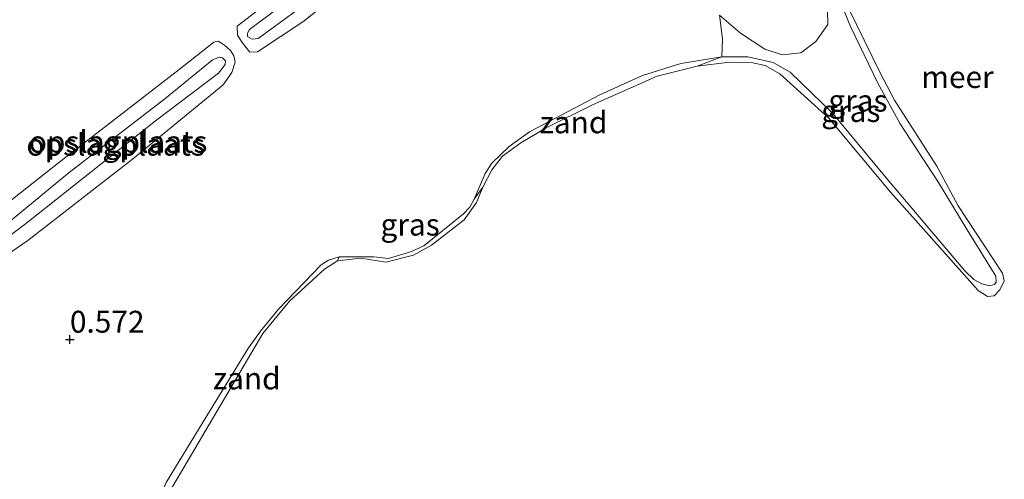
# Model space of a CAD drawing. Units: metres. Extents: x 170760 to 180003, y 487498 to 492458.
# Drawn here: x 172040 to 172153, y 488757 to 488810 of the extents above; entities that cross this region are included whole.
import ezdxf
from ezdxf.enums import TextEntityAlignment as Align

# ---------------------------------------------------------------- set-up
doc = ezdxf.new("R2010")
doc.units = ezdxf.units.M
doc.layers.get('0').update_dxf_attribs({"lineweight": 25})
for name, color, linetype, lineweight in [('B-ME-GR-BOOM-GV-B6', 93, 'Continuous', 18), ('B-ME-GW-KRUINLIJN-L-B1', 93, 'Continuous', 18), ('B-ME-GW-TEENLIJN-L-B1', 93, 'Continuous', 18), ('B-ME-IE-GRASLAND-GV-B6', 93, 'Continuous', 18), ('B-ME-IE-GRONDWERKLIJN-GROND_INGERICHT-GV-B6', 253, 'Continuous', 18), ('B-ME-IE-GRONDWERKLIJN-GROND_NIETINGERICHT-GV-B6', 253, 'Continuous', 18), ('B-ME-OB-WATERLIJN-L-B1', 133, 'OB-WATERLIJN', 18), ('B-ME-OG-WATER-GV-B6', 153, 'Continuous', 18)]:
    doc.layers.add(name, color=color, linetype=linetype, lineweight=lineweight)
doc.layers.add('B-ME-GW-HOOGTEPUNT-S-B1', color=10, linetype='Continuous')
doc.styles.add('NLCS-ISO', font='NLCS-ISO.TTF')
doc.linetypes.add('OB-WATERLIJN', pattern='A,10,[32,NLCS.SHX,S=2,R=0,X=0,Y=0],-12', length=22)

# ---------------------------------------------------------------- blocks, each defined once
blk = doc.blocks.new('hoogtepunt')
for p, q in [((-0.5, 0), (0.5, 0)), ((0, 0.5), (0, -0.5))]:
    blk.add_line(p, q)

msp = doc.modelspace()

# ---------------------------------------------------------------- linework, layer by layer
at = {"layer": 'B-ME-GR-BOOM-GV-B6'}
msp.add_polyline3d([(172132.38, 488810.682, 0.092), (172132.417, 488809.031, 0.144), (172131.052, 488807.107, 0.324), (172129.333, 488805.806, 0.376), (172127.202, 488805.565, 0.376), (172125.245, 488806.201, 0.418), (172122.437, 488808.032, 0.384), (172120.059, 488810.115, 0.564)], dxfattribs=at)
at = {"layer": 'B-ME-GW-KRUINLIJN-L-B1'}
for points in [[(172066.369, 488808.446, 1.818), (172077.018, 488816.453, 1.809), (172081.535, 488819.686, 1.861), (172082.001, 488819.478, 1.848), (172082.153, 488819.19, 1.844), (172081.281, 488818.029, 1.848), (172072.14, 488810.954, 1.771), (172067.363, 488807.449, 1.784), (172066.661, 488807.36, 1.792), (172066.144, 488807.664, 1.784), (172066.135, 488808.052, 1.771), (172066.369, 488808.446, 1.818)], [(172132.472, 488815.074, -0.053), (172135.016, 488808.794, 0.072), (172138.146, 488802.333, 0.291), (172140.703, 488797.656, 0.291), (172145.052, 488790.979, 0.274), (172148.33, 488785.566, 0.274), (172151.604, 488780.249, 0.265), (172151.668, 488779.571, 0.274), (172151.456, 488779.299, 0.278), (172150.925, 488779.141, 0.269), (172150.021, 488779.388, 0.269), (172149.112, 488779.878, 0.244), (172148.095, 488780.85, 0.196), (172139.093, 488791.502, 0.355), (172133.005, 488798.843, 0.282), (172128.116, 488803.565, 0.286), (172126.197, 488804.688, 0.282), (172123.269, 488805.351, 0.132), (172120.308, 488805.333, 0.123), (172115.639, 488804.573, 0.123), (172111.251, 488803.213, 0.145), (172106.372, 488800.992, 0.098), (172098.333, 488796.758, 0.115), (172096.016, 488795.079, 0.123), (172094.043, 488793.166, 0.141), (172093.268, 488792.007, 0.089), (172092.023, 488789.066, 0.072), (172091.533, 488788.157, 0.093), (172090.798, 488787.388, 0.089), (172086.266, 488783.742, 0.115), (172084.873, 488783.08, 0.132), (172082.245, 488782.268, 0.132), (172080.566, 488782.449, 0.158), (172076.584, 488782.457, 0.123), (172075.378, 488782.091, 0.175), (172074.54, 488781.562, 0.175), (172069.677, 488776.476, 0.158), (172067.597, 488773.953, 0.093), (172066.255, 488772.054, 0.106), (172061.078, 488763.611, 0.166), (172056.839, 488756.645, 0.128)], [(172037.509, 488785.32, 1.882), (172045.758, 488792.108, 1.736), (172056.665, 488800.533, 1.741), (172062.077, 488804.951, 1.771), (172062.895, 488805.309, 1.762), (172063.285, 488805.221, 1.775), (172063.632, 488804.889, 1.792), (172063.569, 488804.475, 1.796), (172062.814, 488803.487, 1.775), (172055.629, 488798.009, 1.676), (172041.124, 488786.517, 1.616), (172038.355, 488784.416, 1.741), (172037.799, 488784.282, 1.775), (172037.406, 488784.516, 1.796), (172037.509, 488785.32, 1.882)]]:
    msp.add_polyline3d(points, dxfattribs=at)
at = {"layer": 'B-ME-GW-TEENLIJN-L-B1'}
for points in [[(172064.928, 488808.827, 0.78), (172069.725, 488812.551, 0.797), (172081.263, 488820.991, 0.805), (172081.818, 488821.125, 0.822), (172082.478, 488820.921, 0.878), (172083.199, 488820.184, 0.925), (172083.655, 488819.321, 0.93), (172083.483, 488818.346, 0.895), (172082.797, 488817.529, 0.874), (172072.443, 488809.335, 0.861), (172067.252, 488805.892, 0.874), (172066.378, 488805.873, 0.93), (172065.503, 488806.994, 0.955), (172064.975, 488807.832, 0.878), (172064.928, 488808.827, 0.78)], [(172132.38, 488810.682, 0.092), (172132.417, 488809.031, 0.144), (172131.052, 488807.107, 0.324), (172129.333, 488805.806, 0.376), (172127.202, 488805.565, 0.376), (172125.245, 488806.201, 0.418), (172122.437, 488808.032, 0.384), (172120.059, 488810.115, 0.564)], [(172034.905, 488785.626, 0.784), (172044.543, 488793.222, 0.788), (172058.313, 488803.896, 0.75), (172062.274, 488806.995, 0.78), (172062.781, 488807.128, 0.878), (172063.495, 488806.682, 0.968), (172064.189, 488806.067, 1.016), (172064.566, 488805.468, 1.033), (172064.704, 488804.719, 0.955), (172064.342, 488803.545, 0.921), (172063.33, 488802.139, 0.908), (172052.983, 488793.653, 0.9), (172041.027, 488784.33, 0.848), (172038.11, 488782.323, 0.934), (172037.528, 488782.31, 0.943), (172036.835, 488782.877, 0.955), (172035.388, 488784.641, 0.878), (172034.905, 488785.626, 0.784)]]:
    msp.add_polyline3d(points, dxfattribs=at)
at = {"layer": 'B-ME-IE-GRASLAND-GV-B6'}
for points in [[(172117.516, 488804.251, -0.199), (172120.308, 488805.333, 0.123), (172123.269, 488805.351, 0.132), (172126.197, 488804.688, 0.282), (172128.116, 488803.565, 0.286), (172133.005, 488798.843, 0.282), (172139.093, 488791.502, 0.355), (172148.095, 488780.85, 0.196), (172149.112, 488779.878, 0.244), (172150.021, 488779.388, 0.269), (172150.925, 488779.141, 0.269), (172151.456, 488779.299, 0.278), (172151.668, 488779.571, 0.274), (172151.604, 488780.249, 0.265), (172148.33, 488785.566, 0.274), (172145.052, 488790.979, 0.274), (172140.703, 488797.656, 0.291), (172138.146, 488802.333, 0.291), (172135.016, 488808.794, 0.072), (172132.472, 488815.074, -0.053)], [(172132.472, 488815.074, -0.053), (172135.016, 488808.794, 0.072), (172138.146, 488802.333, 0.291), (172140.703, 488797.656, 0.291), (172145.052, 488790.979, 0.274), (172148.33, 488785.566, 0.274), (172151.604, 488780.249, 0.265), (172151.668, 488779.571, 0.274), (172151.456, 488779.299, 0.278), (172150.925, 488779.141, 0.269), (172150.021, 488779.388, 0.269), (172149.112, 488779.878, 0.244), (172148.095, 488780.85, 0.196), (172139.093, 488791.502, 0.355), (172133.005, 488798.843, 0.282), (172128.116, 488803.565, 0.286), (172126.197, 488804.688, 0.282), (172123.269, 488805.351, 0.132), (172120.308, 488805.333, 0.123), (172120.389, 488807.381, 0.044), (172120.059, 488810.115, 0.564), (172122.437, 488808.032, 0.384), (172125.245, 488806.201, 0.418), (172127.202, 488805.565, 0.376), (172129.333, 488805.806, 0.376), (172131.052, 488807.107, 0.324), (172132.417, 488809.031, 0.144), (172132.38, 488810.682, 0.092)], [(172134.799, 488810.901, -0.199), (172138.361, 488803.6, -0.199), (172140.035, 488800.384, -0.199), (172144.866, 488792.82, -0.199), (172147.297, 488788.31, -0.199), (172152.373, 488780.606, -0.199), (172152.587, 488779.737, -0.199), (172152.076, 488778.706, -0.199), (172151.412, 488778.011, -0.199), (172150.685, 488777.946, -0.199), (172149.602, 488778.602, -0.199), (172139.64, 488789.839, -0.199), (172132.505, 488798.371, -0.199), (172126.955, 488803.394, -0.199), (172125.283, 488804.328, -0.199), (172123.868, 488804.636, -0.199), (172121.195, 488804.722, -0.199), (172117.516, 488804.251, -0.199)], [(172076.399, 488782.016, -0.199), (172076.584, 488782.457, 0.123), (172080.566, 488782.449, 0.158), (172082.245, 488782.268, 0.132), (172084.873, 488783.08, 0.132), (172086.266, 488783.742, 0.115), (172090.798, 488787.388, 0.089), (172091.533, 488788.157, 0.093), (172092.023, 488789.066, 0.072), (172093.012, 488790.448, -0.199), (172092.274, 488788.683, -0.199), (172090.861, 488786.709, -0.199), (172087.139, 488783.81, -0.199), (172085.077, 488782.647, -0.199), (172081.939, 488781.849, -0.199), (172079.063, 488782.319, -0.199), (172076.399, 488782.016, -0.199)]]:
    msp.add_polyline3d(points, dxfattribs=at)
at = {"layer": 'B-ME-IE-GRONDWERKLIJN-GROND_INGERICHT-GV-B6'}
for points in [[(172064.928, 488808.827, 0.78), (172064.975, 488807.832, 0.878), (172065.503, 488806.994, 0.955), (172066.378, 488805.873, 0.93), (172067.252, 488805.892, 0.874), (172072.443, 488809.335, 0.861), (172082.797, 488817.529, 0.874), (172083.483, 488818.346, 0.895), (172083.655, 488819.321, 0.93), (172083.199, 488820.184, 0.925), (172082.478, 488820.921, 0.878), (172081.818, 488821.125, 0.822), (172081.263, 488820.991, 0.805), (172069.725, 488812.551, 0.797), (172064.928, 488808.827, 0.78)], [(172064.928, 488808.827, 0.78), (172069.725, 488812.551, 0.797), (172081.263, 488820.991, 0.805), (172081.818, 488821.125, 0.822), (172082.478, 488820.921, 0.878), (172083.199, 488820.184, 0.925), (172083.655, 488819.321, 0.93), (172083.483, 488818.346, 0.895), (172082.797, 488817.529, 0.874), (172072.443, 488809.335, 0.861), (172067.252, 488805.892, 0.874), (172066.378, 488805.873, 0.93), (172065.503, 488806.994, 0.955), (172064.975, 488807.832, 0.878), (172064.928, 488808.827, 0.78)], [(172066.369, 488808.446, 1.818), (172077.018, 488816.453, 1.809), (172081.535, 488819.686, 1.861), (172082.001, 488819.478, 1.848), (172082.153, 488819.19, 1.844), (172081.281, 488818.029, 1.848), (172072.14, 488810.954, 1.771), (172067.363, 488807.449, 1.784), (172066.661, 488807.36, 1.792), (172066.144, 488807.664, 1.784), (172066.135, 488808.052, 1.771), (172066.369, 488808.446, 1.818)], [(172066.369, 488808.446, 1.818), (172066.135, 488808.052, 1.771), (172066.144, 488807.664, 1.784), (172066.661, 488807.36, 1.792), (172067.363, 488807.449, 1.784), (172072.14, 488810.954, 1.771), (172081.281, 488818.029, 1.848), (172082.153, 488819.19, 1.844), (172082.001, 488819.478, 1.848), (172081.535, 488819.686, 1.861), (172077.018, 488816.453, 1.809), (172066.369, 488808.446, 1.818)], [(172120.059, 488810.115, 0.564), (172120.389, 488807.381, 0.044), (172120.308, 488805.333, 0.123), (172115.639, 488804.573, 0.123), (172111.251, 488803.213, 0.145), (172106.372, 488800.992, 0.098), (172098.333, 488796.758, 0.115), (172096.016, 488795.079, 0.123), (172094.043, 488793.166, 0.141), (172093.268, 488792.007, 0.089), (172092.023, 488789.066, 0.072), (172091.533, 488788.157, 0.093), (172090.798, 488787.388, 0.089), (172086.266, 488783.742, 0.115), (172084.873, 488783.08, 0.132), (172082.245, 488782.268, 0.132), (172080.566, 488782.449, 0.158), (172076.584, 488782.457, 0.123), (172075.378, 488782.091, 0.175), (172074.54, 488781.562, 0.175), (172069.677, 488776.476, 0.158), (172067.597, 488773.953, 0.093), (172066.255, 488772.054, 0.106), (172061.078, 488763.611, 0.166), (172056.839, 488756.645, 0.128)], [(172034.905, 488785.626, 0.784), (172044.543, 488793.222, 0.788), (172058.313, 488803.896, 0.75), (172062.274, 488806.995, 0.78), (172062.781, 488807.128, 0.878), (172063.495, 488806.682, 0.968), (172064.189, 488806.067, 1.016), (172064.566, 488805.468, 1.033), (172064.704, 488804.719, 0.955), (172064.342, 488803.545, 0.921), (172063.33, 488802.139, 0.908), (172052.983, 488793.653, 0.9), (172041.027, 488784.33, 0.848), (172038.11, 488782.323, 0.934), (172037.528, 488782.31, 0.943), (172036.835, 488782.877, 0.955), (172035.388, 488784.641, 0.878), (172034.905, 488785.626, 0.784)], [(172034.905, 488785.626, 0.784), (172035.388, 488784.641, 0.878), (172036.835, 488782.877, 0.955), (172037.528, 488782.31, 0.943), (172038.11, 488782.323, 0.934), (172041.027, 488784.33, 0.848), (172052.983, 488793.653, 0.9), (172063.33, 488802.139, 0.908), (172064.342, 488803.545, 0.921), (172064.704, 488804.719, 0.955), (172064.566, 488805.468, 1.033), (172064.189, 488806.067, 1.016), (172063.495, 488806.682, 0.968), (172062.781, 488807.128, 0.878), (172062.274, 488806.995, 0.78), (172058.313, 488803.896, 0.75), (172044.543, 488793.222, 0.788), (172034.905, 488785.626, 0.784)], [(172037.509, 488785.32, 1.882), (172045.758, 488792.108, 1.736), (172056.665, 488800.533, 1.741), (172062.077, 488804.951, 1.771), (172062.895, 488805.309, 1.762), (172063.285, 488805.221, 1.775), (172063.632, 488804.889, 1.792), (172063.569, 488804.475, 1.796), (172062.814, 488803.487, 1.775), (172055.629, 488798.009, 1.676), (172041.124, 488786.517, 1.616), (172038.355, 488784.416, 1.741), (172037.799, 488784.282, 1.775), (172037.406, 488784.516, 1.796), (172037.509, 488785.32, 1.882)], [(172037.509, 488785.32, 1.882), (172037.406, 488784.516, 1.796), (172037.799, 488784.282, 1.775), (172038.355, 488784.416, 1.741), (172041.124, 488786.517, 1.616), (172055.629, 488798.009, 1.676), (172062.814, 488803.487, 1.775), (172063.569, 488804.475, 1.796), (172063.632, 488804.889, 1.792), (172063.285, 488805.221, 1.775), (172062.895, 488805.309, 1.762), (172062.077, 488804.951, 1.771), (172056.665, 488800.533, 1.741), (172045.758, 488792.108, 1.736), (172037.509, 488785.32, 1.882)]]:
    msp.add_polyline3d(points, dxfattribs=at)
at = {"layer": 'B-ME-IE-GRONDWERKLIJN-GROND_NIETINGERICHT-GV-B6'}
for points in [[(172117.516, 488804.251, -0.199), (172112.928, 488803.129, -0.199), (172105.523, 488799.856, -0.199), (172100.241, 488797.213, -0.199), (172097.366, 488795.498, -0.199), (172095.263, 488793.994, -0.199), (172094.036, 488792.413, -0.199), (172093.012, 488790.448, -0.199), (172092.023, 488789.066, 0.072), (172093.268, 488792.007, 0.089), (172094.043, 488793.166, 0.141), (172096.016, 488795.079, 0.123), (172098.333, 488796.758, 0.115), (172106.372, 488800.992, 0.098), (172111.251, 488803.213, 0.145), (172115.639, 488804.573, 0.123), (172120.308, 488805.333, 0.123), (172117.516, 488804.251, -0.199)], [(172076.399, 488782.016, -0.199), (172074.915, 488781.06, -0.199), (172070.919, 488777.378, -0.199), (172067.893, 488773.717, -0.199), (172063.869, 488766.927, -0.199), (172057.227, 488755.61, -0.199), (172056.004, 488751.65, -0.199), (172054.113, 488745.004, -0.199), (172053.535, 488744.797, -0.018), (172055.595, 488753.656, 0.059), (172056.839, 488756.645, 0.128), (172061.078, 488763.611, 0.166), (172066.255, 488772.054, 0.106), (172067.597, 488773.953, 0.093), (172069.677, 488776.476, 0.158), (172074.54, 488781.562, 0.175), (172075.378, 488782.091, 0.175), (172076.584, 488782.457, 0.123), (172076.399, 488782.016, -0.199)]]:
    msp.add_polyline3d(points, dxfattribs=at)
at = {"layer": 'B-ME-OB-WATERLIJN-L-B1'}
msp.add_polyline3d([(172057.227, 488755.61, -0.199), (172063.869, 488766.927, -0.199), (172067.893, 488773.717, -0.199), (172070.919, 488777.378, -0.199), (172074.915, 488781.06, -0.199), (172076.399, 488782.016, -0.199), (172079.063, 488782.319, -0.199), (172081.939, 488781.849, -0.199), (172085.077, 488782.647, -0.199), (172087.139, 488783.81, -0.199), (172090.861, 488786.709, -0.199), (172092.274, 488788.683, -0.199), (172093.012, 488790.448, -0.199), (172094.036, 488792.413, -0.199), (172095.263, 488793.994, -0.199), (172097.366, 488795.498, -0.199), (172100.241, 488797.213, -0.199), (172105.523, 488799.856, -0.199), (172112.928, 488803.129, -0.199), (172117.516, 488804.251, -0.199), (172121.195, 488804.722, -0.199), (172123.868, 488804.636, -0.199), (172125.283, 488804.328, -0.199), (172126.955, 488803.394, -0.199), (172132.505, 488798.371, -0.199), (172139.64, 488789.839, -0.199), (172149.602, 488778.602, -0.199), (172150.685, 488777.946, -0.199), (172151.412, 488778.011, -0.199), (172152.076, 488778.706, -0.199), (172152.587, 488779.737, -0.199), (172152.373, 488780.606, -0.199), (172147.297, 488788.31, -0.199), (172144.866, 488792.82, -0.199), (172140.035, 488800.384, -0.199), (172138.361, 488803.6, -0.199), (172134.799, 488810.901, -0.199)], dxfattribs=at)
at = {"layer": 'B-ME-OG-WATER-GV-B6'}
msp.add_polyline3d([(172057.227, 488755.61, -0.199), (172063.869, 488766.927, -0.199), (172067.893, 488773.717, -0.199), (172070.919, 488777.378, -0.199), (172074.915, 488781.06, -0.199), (172076.399, 488782.016, -0.199), (172079.063, 488782.319, -0.199), (172081.939, 488781.849, -0.199), (172085.077, 488782.647, -0.199), (172087.139, 488783.81, -0.199), (172090.861, 488786.709, -0.199), (172092.274, 488788.683, -0.199), (172093.012, 488790.448, -0.199), (172094.036, 488792.413, -0.199), (172095.263, 488793.994, -0.199), (172097.366, 488795.498, -0.199), (172100.241, 488797.213, -0.199), (172105.523, 488799.856, -0.199), (172112.928, 488803.129, -0.199), (172117.516, 488804.251, -0.199), (172121.195, 488804.722, -0.199), (172123.868, 488804.636, -0.199), (172125.283, 488804.328, -0.199), (172126.955, 488803.394, -0.199), (172132.505, 488798.371, -0.199), (172139.64, 488789.839, -0.199), (172149.602, 488778.602, -0.199), (172150.685, 488777.946, -0.199), (172151.412, 488778.011, -0.199), (172152.076, 488778.706, -0.199), (172152.587, 488779.737, -0.199), (172152.373, 488780.606, -0.199), (172147.297, 488788.31, -0.199), (172144.866, 488792.82, -0.199), (172140.035, 488800.384, -0.199), (172138.361, 488803.6, -0.199), (172134.799, 488810.901, -0.199)], dxfattribs=at)

# ---------------------------------------------------------------- block references
at = {"layer": 'B-ME-GW-HOOGTEPUNT-S-B1', "rotation": 90}
msp.add_blockref('hoogtepunt', (172045.839, 488773.014, 0.572), dxfattribs=at)
msp.add_blockref('hoogtepunt', (172045.839, 488773.014, 0.572), dxfattribs=at)

# ---------------------------------------------------------------- texts
at = {"layer": 'B-ME-GW-HOOGTEPUNT-S-B1', "ltscale": 0.2, "style": 'NLCS-ISO'}
msp.add_text('0.572', height=2.5, dxfattribs=at).set_placement((172045.839, 488773.014, 0.572), align=Align.BOTTOM_LEFT)
msp.add_text('0.572', height=2.5, dxfattribs=at).set_placement((172045.839, 488773.014, 0.572), align=Align.BOTTOM_LEFT)
at = {"layer": 'B-ME-IE-GRASLAND-GV-B6', "ltscale": 0.2, "style": 'NLCS-ISO'}
for p in [(172135.863, 488800.323), (172135.051, 488799.139), (172084.705, 488786.148)]:
    msp.add_text('gras', height=2.5, dxfattribs=at).set_placement(p, align=Align.MIDDLE_CENTER)
at = {"layer": 'B-ME-IE-GRONDWERKLIJN-GROND_INGERICHT-GV-B6', "ltscale": 0.2, "style": 'NLCS-ISO'}
for p in [(172051.068, 488795.29), (172051.068, 488795.29), (172051.345, 488795.625), (172051.345, 488795.625)]:
    msp.add_text('opslagplaats', height=2.5, dxfattribs=at).set_placement(p, align=Align.MIDDLE_CENTER)
at = {"layer": 'B-ME-IE-GRONDWERKLIJN-GROND_NIETINGERICHT-GV-B6', "ltscale": 0.2, "style": 'NLCS-ISO'}
for p in [(172103.37, 488797.847), (172066.043, 488768.562)]:
    msp.add_text('zand', height=2.5, dxfattribs=at).set_placement(p, align=Align.MIDDLE_CENTER)
at = {"layer": 'B-ME-OG-WATER-GV-B6', "ltscale": 0.2, "style": 'NLCS-ISO'}
msp.add_text('meer', height=2.5, dxfattribs=at).set_placement((172147.238, 488803.029), align=Align.MIDDLE_CENTER)

doc.saveas('drawing.dxf')
